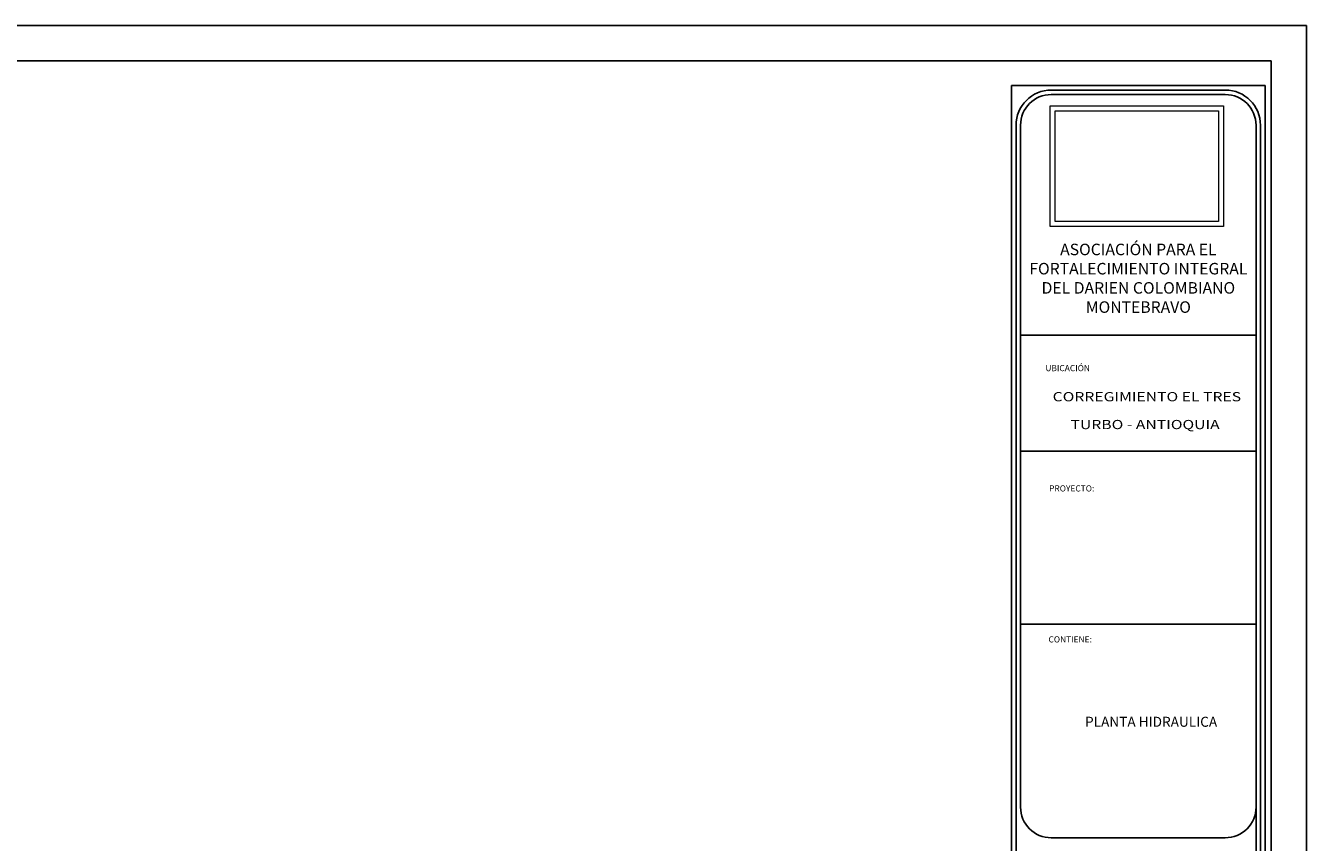
# Model space of a CAD drawing. Units: metres. Extents: x 47010 to 196065, y 14409 to 156168.
# Drawn here: x 98060 to 98085, y 78042 to 78058 of the extents above; entities that cross this region are included whole.
import ezdxf
from ezdxf.enums import TextEntityAlignment as Align

# ---------------------------------------------------------------- set-up
doc = ezdxf.new("R2010")
doc.units = ezdxf.units.M
doc.layers.add('ACHURADO', color=9, linetype='Continuous', lineweight=9)
doc.layers.add('MARCO', color=7, linetype='Continuous', lineweight=25)
doc.styles.add('ROTULO', font='times.ttf')

msp = doc.modelspace()

# ---------------------------------------------------------------- linework, layer by layer
for p, q in [((98083.506655, 78056.955553), (98080.059204, 78056.955553)), ((98080.059256, 78057.044087), (98083.506604, 78057.044087)), ((98079.361281, 78022.87496), (98079.361281, 78056.346113)), ((98079.449886, 78056.346235), (98079.449886, 78042.831886)), ((98084.115974, 78037.560774), (98084.115974, 78056.346251)), ((98084.204578, 78056.346113), (98084.204578, 78022.874976)), ((98084.295976, 78056.381626), (98084.295976, 78022.037998)), ((98084.295976, 78056.381626), (98084.295976, 78022.037998)), ((98084.115974, 78055.829707), (98084.115974, 78054.137671)), ((98084.106826, 78052.18353), (98079.440738, 78052.18353)), ((98079.449886, 78049.884078), (98084.115974, 78049.884078)), ((98079.449886, 78046.454487), (98084.115974, 78046.454487)), ((98080.059204, 78042.222567), (98083.506655, 78042.222567))]:
    msp.add_line(p, q)
for centre, radius, start, end in [((98080.059256, 78056.346113), 0.697974, 90, 180), ((98080.059204, 78056.346235), 0.609318, 90, 180), ((98083.506604, 78056.346113), 0.697974, 0, 90), ((98083.506655, 78056.346235), 0.609318, 0, 90), ((98080.059204, 78042.831886), 0.609318, 180, 270), ((98083.506655, 78042.831886), 0.609318, 270, 0.0657927)]:
    msp.add_arc(centre, radius, start, end)
at = {"layer": 'ACHURADO'}
for points in [[(98080.035381, 78056.730322), (98083.470272, 78056.730322), (98083.470272, 78054.341874), (98080.035381, 78054.341874)], [(98080.135381, 78056.630322), (98083.370272, 78056.630322), (98083.370272, 78054.441874), (98080.135381, 78054.441874)]]:
    msp.add_lwpolyline(points, close=True, dxfattribs=at)
at = {"layer": 'MARCO', "linetype": 'Continuous'}
for p, q in [((98079.269884, 78057.135485), (98084.295976, 78057.135485)), ((98079.269884, 78022.037998), (98079.269884, 78057.135485)), ((98084.295976, 78057.135485), (98084.295976, 78022.037998))]:
    msp.add_line(p, q, dxfattribs=at)
at = {"layer": 'MARCO'}
for points in [[(98034.360149, 78058.32218), (98085.11368, 78058.32218), (98085.11368, 78021.231062), (98034.360149, 78021.231062)], [(98035.060149, 78057.62218), (98084.41368, 78057.62218), (98084.41368, 78021.931062), (98035.060149, 78021.931062)]]:
    msp.add_lwpolyline(points, close=True, dxfattribs=at)

# ---------------------------------------------------------------- texts
at = {"style": 'ROTULO', "oblique": 15}
for s, p in [('UBICACIÓN ', (98079.94231, 78051.471979)), ('PROYECTO:', (98080.015664, 78049.087231)), ('CONTIENE:', (98080.004153, 78046.094701))]:
    msp.add_text(s, height=0.1218637, dxfattribs=at).set_placement(p)
at = {"style": 'ROTULO', "width": 1.25}
for s, p in [('CORREGIMIENTO EL TRES', (98081.953177, 78051.057514)), ('TURBO - ANTIOQUIA ', (98081.953177, 78050.50575))]:
    msp.add_text(s, height=0.18279552, dxfattribs=at).set_placement(p, align=Align.TOP_CENTER)
at = {"style": 'ROTULO'}
msp.add_text('PLANTA HIDRAULICA', height=0.19802849, dxfattribs=at).set_placement((98082.037105, 78044.621358), align=Align.TOP_CENTER)
at = {"insert": (98081.784601, 78053.284027), "char_height": 0.22849441, "width": 4.44977609, "attachment_point": 5, "style": 'ROTULO'}
msp.add_mtext('ASOCIACIÓN PARA EL FORTALECIMIENTO INTEGRAL DEL DARIEN COLOMBIANO \\PMONTEBRAVO ', dxfattribs=at)

doc.saveas('drawing.dxf')
